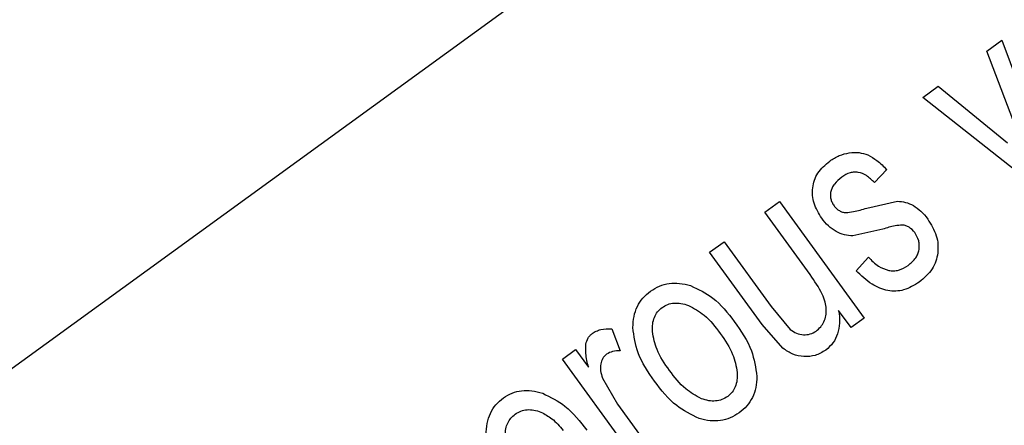
# Model space of a CAD drawing. Units: millimetres. Extents: x 421 to 7630, y 341 to 4666.
# Drawn here: x 835 to 843, y 2268 to 2272 of the extents above; entities that cross this region are included whole.
import ezdxf

# ---------------------------------------------------------------- set-up
doc = ezdxf.new("R2010")
doc.units = ezdxf.units.MM

msp = doc.modelspace()

# ---------------------------------------------------------------- linework, layer by layer
at = {"linetype": 'Continuous', "lineweight": 25}
for p, q in [((859.281, 2286.7235), (808.5556, 2249.8694)), ((842.59, 2271.456), (842.7108, 2271.5438)), ((842.7108, 2271.5438), (843.1282, 2270.4144)), ((842.8507, 2270.7713), (842.59, 2271.456)), ((842.0742, 2271.0814), (842.199, 2271.172)), ((842.199, 2271.172), (842.7556, 2270.7184)), ((843.0193, 2270.3353), (842.0742, 2271.0814)), ((841.7851, 2270.5016), (841.6861, 2270.3973)), ((840.8043, 2270.1587), (840.922, 2270.2441)), ((840.922, 2270.2441), (841.6032, 2269.3064)), ((841.624, 2270.1921), (841.8721, 2270.2465)), ((841.1693, 2269.6563), (840.8043, 2270.1587)), ((841.7532, 2270.0225), (841.5128, 2269.9684)), ((840.3609, 2269.8366), (840.4777, 2269.9214)), ((840.4777, 2269.9214), (840.8556, 2269.4013)), ((840.783, 2269.2555), (840.3609, 2269.8366)), ((841.5383, 2269.6883), (841.6372, 2269.7979)), ((840.8556, 2269.4013), (841.0094, 2269.2163)), ((841.4983, 2269.2302), (841.3983, 2269.368)), ((840.9508, 2269.0645), (840.783, 2269.2555)), ((841.6032, 2269.3064), (841.4983, 2269.2302)), ((839.5753, 2269.2199), (839.6427, 2269.0436)), ((839.1777, 2268.9768), (839.2833, 2269.0537)), ((839.2833, 2269.0537), (839.3866, 2268.9115)), ((839.8589, 2268.0391), (839.1777, 2268.9768)), ((839.5004, 2268.8243), (839.6191, 2268.615)), ((839.6191, 2268.615), (839.9758, 2268.124))]:
    msp.add_line(p, q, dxfattribs=at)
for radius, start, end in [(82.2879, 334.686844, 216), (64.9745, 238.933504, 13.066496), (64.9463, 238.932813, 13.067187)]:
    msp.add_arc((825.7792, 2290.8126), radius, start, end, dxfattribs=at)
for points, knots in [([(765.6751, 2350.9167), (767.5563, 2352.7015), (771.3187, 2356.2712), (777.6511, 2361.0144), (784.527, 2365.2866), (792.0171, 2368.9712), (799.9938, 2371.9592), (808.3615, 2374.1607), (817.0006, 2375.5098), (825.7792, 2375.9644), (834.5578, 2375.5098), (843.1969, 2374.1607), (851.5644, 2371.9591), (859.5418, 2368.9717), (867.0296, 2365.2848), (873.9134, 2361.0207), (880.2172, 2356.249), (885.9666, 2351.0003), (891.2155, 2345.2509), (895.9872, 2338.947), (900.2514, 2332.063), (903.9382, 2324.5752), (906.9257, 2316.5978), (909.1273, 2308.2304), (910.4765, 2299.5912), (910.9308, 2290.8127), (910.477, 2282.0337), (909.1252, 2273.3962), (906.9334, 2265.0227), (903.9102, 2257.0672), (901.0671, 2251.0203), (899.0179, 2247.7949), (898.4608, 2246.9179)], [0, 0, 0, 0, 0.031556, 0.063112, 0.096143, 0.130013, 0.164585, 0.199702, 0.235193, 0.270874, 0.306555, 0.342046, 0.377163, 0.411735, 0.445605, 0.478636, 0.510191, 0.541748, 0.573303, 0.60486, 0.637891, 0.671761, 0.706333, 0.74145, 0.776941, 0.812622, 0.848303, 0.883794, 0.918912, 0.953483, 0.987353, 1, 1, 1, 1]), ([(845.0754, 2208.1106), (844.4503, 2207.9406), (841.012, 2207.0057), (834.5463, 2206.1608), (825.7822, 2205.6486), (816.9998, 2206.1186), (808.3617, 2207.4636), (799.9939, 2209.6664), (792.0166, 2212.6536), (784.5287, 2216.3404), (777.645, 2220.6045), (771.3411, 2225.3762), (765.5918, 2230.625), (760.3429, 2236.3744), (755.5712, 2242.6783), (751.307, 2249.5622), (747.6201, 2257.05), (744.6327, 2265.0274), (742.4311, 2273.3949), (741.0819, 2282.034), (740.6274, 2290.8126), (741.0819, 2299.5912), (742.4311, 2308.2303), (744.6326, 2316.598), (747.6206, 2324.5747), (751.3052, 2332.0648), (755.5774, 2338.9406), (760.3205, 2345.2731), (763.8902, 2349.0355), (765.6751, 2350.9167)], [0, 0, 0, 0, 0.008845, 0.048647, 0.088662, 0.128678, 0.16848, 0.207864, 0.246635, 0.284619, 0.321663, 0.357051, 0.392442, 0.42783, 0.46322, 0.500264, 0.538248, 0.57702, 0.616403, 0.656206, 0.696221, 0.736236, 0.776039, 0.815422, 0.854193, 0.892177, 0.929221, 0.96461, 1, 1, 1, 1]), ([(886.982, 2305.5276), (887.3926, 2303.5884), (888.2209, 2299.6767), (888.7543, 2293.6441), (888.7421, 2287.4822), (888.103, 2281.258), (886.8336, 2275.0603), (884.9393, 2268.9986), (882.4449, 2263.1583), (879.3873, 2257.6196), (875.8312, 2252.4724), (871.8456, 2247.7704), (867.5044, 2243.5543), (862.8336, 2239.8119), (857.8309, 2236.5261), (852.4798, 2233.7002), (846.7762, 2231.3626), (840.7821, 2229.5711), (834.5696, 2228.3747), (828.2444, 2227.8071), (821.8939, 2227.8786), (815.6073, 2228.5865), (809.4903, 2229.9021), (803.6262, 2231.7946), (798.0535, 2234.166), (794.5891, 2236.1627), (792.8716, 2237.1525)], [0, 0, 0, 0, 0.040069, 0.080827, 0.12223, 0.164567, 0.207175, 0.25, 0.292821, 0.33543, 0.37777, 0.419169, 0.459928, 0.5, 0.540068, 0.580827, 0.62223, 0.664567, 0.707175, 0.75, 0.792822, 0.83543, 0.87777, 0.919169, 0.959929, 1, 1, 1, 1]), ([(890.7378, 2302.3435), (891.033, 2300.3866), (891.6278, 2296.4425), (891.839, 2290.4105), (891.4756, 2283.2509), (890.0697, 2275.0385), (887.4955, 2267.0495), (884.4246, 2260.374), (881.2707, 2254.9466), (877.6535, 2249.8937), (873.6342, 2245.2626), (869.2791, 2241.0902), (864.6102, 2237.3665), (859.6261, 2234.0769), (854.3119, 2231.224), (847.7089, 2228.4273), (839.7108, 2226.0969), (831.4, 2224.9189), (824.0537, 2224.7608), (817.7938, 2225.2241), (811.6667, 2226.2652), (805.7481, 2227.8617), (800.0767, 2229.9264), (796.5093, 2231.711), (794.7393, 2232.5965)], [0, 0, 0, 0, 0.040234, 0.081089, 0.122526, 0.185923, 0.24997, 0.292678, 0.335196, 0.377474, 0.418907, 0.459764, 0.5, 0.540233, 0.581089, 0.622526, 0.685923, 0.74997, 0.792678, 0.835196, 0.877474, 0.918907, 0.959765, 1, 1, 1, 1]), ([(841.3261, 2270.5702), (841.3513, 2270.5867), (841.3997, 2270.6187), (841.4565, 2270.6311), (841.4838, 2270.637)], [0, 0, 0, 0, 0.517895, 1, 1, 1, 1]), ([(841.4838, 2270.637), (841.5103, 2270.6393), (841.5615, 2270.6438), (841.6102, 2270.6274), (841.6337, 2270.6194)], [0, 0, 0, 0, 0.516928, 1, 1, 1, 1]), ([(841.6337, 2270.6194), (841.6587, 2270.6056), (841.7152, 2270.5743), (841.7601, 2270.5277), (841.7851, 2270.5016)], [0, 0, 0, 0, 0.4416, 1, 1, 1, 1]), ([(841.1895, 2270.3559), (841.1933, 2270.3764), (841.2008, 2270.4173), (841.2402, 2270.4965), (841.2912, 2270.5402), (841.3261, 2270.5702)], [0, 0, 0, 0, 0.238361, 0.477178, 1, 1, 1, 1]), ([(841.4242, 2270.4419), (841.4026, 2270.4243), (841.3719, 2270.3993), (841.3443, 2270.3568), (841.338, 2270.3353), (841.3349, 2270.325)], [0, 0, 0, 0, 0.553712, 0.785908, 1, 1, 1, 1]), ([(841.6861, 2270.3973), (841.6658, 2270.4175), (841.629, 2270.4544), (841.5691, 2270.4798), (841.5234, 2270.4822), (841.4766, 2270.4744), (841.4456, 2270.4552), (841.4242, 2270.4419)], [0, 0, 0, 0, 0.287978, 0.524874, 0.635726, 0.748713, 1, 1, 1, 1]), ([(841.2618, 2270.1106), (841.2378, 2270.1496), (841.2026, 2270.2067), (841.1859, 2270.2934), (841.1883, 2270.3351), (841.1895, 2270.3559)], [0, 0, 0, 0, 0.520792, 0.761223, 1, 1, 1, 1]), ([(841.3349, 2270.325), (841.3334, 2270.3152), (841.3304, 2270.2957), (841.3341, 2270.2661), (841.344, 2270.2372), (841.3553, 2270.2201), (841.3612, 2270.2112)], [0, 0, 0, 0, 0.247531, 0.489291, 0.736367, 1, 1, 1, 1]), ([(841.3612, 2270.2112), (841.3675, 2270.2032), (841.3798, 2270.1879), (841.4031, 2270.1706), (841.4288, 2270.159), (841.4472, 2270.1567), (841.4566, 2270.1555)], [0, 0, 0, 0, 0.267171, 0.514679, 0.754382, 1, 1, 1, 1]), ([(841.4566, 2270.1555), (841.4767, 2270.1578), (841.5336, 2270.1644), (841.5885, 2270.1812), (841.624, 2270.1921)], [0, 0, 0, 0, 0.353147, 1, 1, 1, 1]), ([(841.8721, 2270.2465), (841.894, 2270.2451), (841.9387, 2270.2423), (841.9787, 2270.2223), (841.9992, 2270.212)], [0, 0, 0, 0, 0.489432, 1, 1, 1, 1]), ([(841.9992, 2270.212), (842.02, 2270.198), (842.0641, 2270.1682), (842.0968, 2270.1262), (842.1141, 2270.104)], [0, 0, 0, 0, 0.47181, 1, 1, 1, 1]), ([(841.3774, 2270.004), (841.3562, 2270.0178), (841.3118, 2270.0469), (841.279, 2270.0887), (841.2618, 2270.1106)], [0, 0, 0, 0, 0.475759, 1, 1, 1, 1]), ([(841.9109, 2270.0557), (841.891, 2270.0541), (841.8372, 2270.0497), (841.7857, 2270.033), (841.7532, 2270.0225)], [0, 0, 0, 0, 0.3696192, 1, 1, 1, 1]), ([(842.0095, 2269.9956), (841.9959, 2270.0113), (841.9759, 2270.0344), (841.9393, 2270.0514), (841.9204, 2270.0543), (841.9109, 2270.0557)], [0, 0, 0, 0, 0.518479, 0.757927, 1, 1, 1, 1]), ([(842.1141, 2270.104), (842.141, 2270.0604), (842.1802, 2269.9968), (842.1992, 2269.9002), (842.1965, 2269.8538), (842.1952, 2269.8307)], [0, 0, 0, 0, 0.521847, 0.762038, 1, 1, 1, 1]), ([(841.5128, 2269.9684), (841.4895, 2269.9698), (841.442, 2269.9726), (841.3992, 2269.9934), (841.3774, 2270.004)], [0, 0, 0, 0, 0.489824, 1, 1, 1, 1]), ([(842.045, 2269.8581), (842.0462, 2269.8702), (842.0484, 2269.8939), (842.0412, 2269.9426), (842.0223, 2269.9742), (842.0095, 2269.9956)], [0, 0, 0, 0, 0.249009, 0.492192, 1, 1, 1, 1]), ([(841.6372, 2269.7979), (841.6626, 2269.7708), (841.7086, 2269.7218), (841.7721, 2269.7003), (841.8006, 2269.6907)], [0, 0, 0, 0, 0.551517, 1, 1, 1, 1]), ([(841.9576, 2269.7312), (841.9795, 2269.7495), (842.011, 2269.7758), (842.0371, 2269.8226), (842.0424, 2269.8464), (842.045, 2269.8581)], [0, 0, 0, 0, 0.536851, 0.77259, 1, 1, 1, 1]), ([(842.1952, 2269.8307), (842.1911, 2269.8082), (842.1829, 2269.7633), (842.14, 2269.6765), (842.0843, 2269.6287), (842.0462, 2269.5959)], [0, 0, 0, 0, 0.239139, 0.478076, 1, 1, 1, 1]), ([(841.8006, 2269.6907), (841.8139, 2269.689), (841.8405, 2269.6858), (841.8963, 2269.694), (841.9327, 2269.7161), (841.9576, 2269.7312)], [0, 0, 0, 0, 0.241653, 0.481864, 1, 1, 1, 1]), ([(841.299, 2269.3801), (841.2968, 2269.3985), (841.292, 2269.4399), (841.2517, 2269.5358), (841.204, 2269.6055), (841.1693, 2269.6563)], [0, 0, 0, 0, 0.180101, 0.4031, 1, 1, 1, 1]), ([(842.0462, 2269.5959), (842.0059, 2269.5711), (841.9473, 2269.5351), (841.8581, 2269.5216), (841.7695, 2269.528), (841.6527, 2269.5782), (841.5789, 2269.6492), (841.5383, 2269.6883)], [0, 0, 0, 0, 0.243934, 0.355286, 0.466119, 0.706257, 1, 1, 1, 1]), ([(839.8862, 2269.524), (839.9095, 2269.5388), (839.9555, 2269.568), (840.0361, 2269.5885), (840.1216, 2269.5901), (840.1778, 2269.5756), (840.2072, 2269.5681)], [0, 0, 0, 0, 0.245211, 0.483682, 0.730769, 1, 1, 1, 1]), ([(840.2072, 2269.5681), (840.2701, 2269.5385), (840.4111, 2269.472), (840.5066, 2269.348), (840.5594, 2269.2793)], [0, 0, 0, 0, 0.446295, 1, 1, 1, 1]), ([(839.7435, 2269.2312), (839.7453, 2269.2614), (839.7487, 2269.3193), (839.7768, 2269.4003), (839.8219, 2269.471), (839.8645, 2269.5061), (839.8862, 2269.524)], [0, 0, 0, 0, 0.266769, 0.512737, 0.752075, 1, 1, 1, 1]), ([(839.978, 2269.391), (839.993, 2269.4004), (840.0228, 2269.4189), (840.0761, 2269.4298), (840.1332, 2269.4274), (840.1707, 2269.4155), (840.1905, 2269.4093)], [0, 0, 0, 0, 0.236669, 0.471, 0.720652, 1, 1, 1, 1]), ([(840.1905, 2269.4093), (840.2345, 2269.3851), (840.3366, 2269.3291), (840.4066, 2269.2355), (840.4465, 2269.1823)], [0, 0, 0, 0, 0.4312351, 1, 1, 1, 1]), ([(839.9004, 2269.1977), (839.9004, 2269.2184), (839.9003, 2269.2574), (839.9143, 2269.3118), (839.9394, 2269.3582), (839.9651, 2269.3801), (839.978, 2269.391)], [0, 0, 0, 0, 0.285143, 0.536476, 0.768917, 1, 1, 1, 1]), ([(841.2172, 2269.2027), (841.2301, 2269.2134), (841.2554, 2269.2344), (841.2817, 2269.2772), (841.2973, 2269.3265), (841.2984, 2269.3617), (841.299, 2269.3801)], [0, 0, 0, 0, 0.245303, 0.482981, 0.729627, 1, 1, 1, 1]), ([(841.3983, 2269.368), (841.4025, 2269.334), (841.4105, 2269.2706), (841.3962, 2269.2084), (841.3895, 2269.1795)], [0, 0, 0, 0, 0.535662, 1, 1, 1, 1]), ([(840.5594, 2269.2793), (840.6125, 2269.2033), (840.7065, 2269.0687), (840.7307, 2268.9071), (840.7412, 2268.8367)], [0, 0, 0, 0, 0.5647, 1, 1, 1, 1]), ([(839.3656, 2269.0959), (839.3703, 2269.1135), (839.3773, 2269.1393), (839.3984, 2269.1678), (839.4116, 2269.1786), (839.4181, 2269.184)], [0, 0, 0, 0, 0.515699, 0.757224, 1, 1, 1, 1]), ([(839.4181, 2269.184), (839.4283, 2269.1903), (839.4494, 2269.2035), (839.5022, 2269.2199), (839.5452, 2269.2199), (839.5753, 2269.2199)], [0, 0, 0, 0, 0.218739, 0.4534, 1, 1, 1, 1]), ([(839.918, 2268.7984), (839.8669, 2268.8722), (839.7756, 2269.0038), (839.7533, 2269.1618), (839.7435, 2269.2312)], [0, 0, 0, 0, 0.560315, 1, 1, 1, 1]), ([(840.038, 2268.8856), (839.9998, 2268.9398), (839.9327, 2269.035), (839.9101, 2269.1487), (839.9004, 2269.1977)], [0, 0, 0, 0, 0.569714, 1, 1, 1, 1]), ([(840.4465, 2269.1823), (840.4845, 2269.1282), (840.5516, 2269.0326), (840.5736, 2268.9184), (840.5832, 2268.8689)], [0, 0, 0, 0, 0.566589, 1, 1, 1, 1]), ([(841.0094, 2269.2163), (841.0259, 2269.2045), (841.0577, 2269.1816), (841.0963, 2269.1758), (841.115, 2269.173)], [0, 0, 0, 0, 0.517822, 1, 1, 1, 1]), ([(841.115, 2269.173), (841.1334, 2269.1734), (841.1702, 2269.1742), (841.2016, 2269.1933), (841.2172, 2269.2027)], [0, 0, 0, 0, 0.502563, 1, 1, 1, 1]), ([(841.3895, 2269.1795), (841.379, 2269.1541), (841.3578, 2269.1032), (841.3156, 2269.0676), (841.2944, 2269.0497)], [0, 0, 0, 0, 0.497154, 1, 1, 1, 1]), ([(839.3866, 2268.9115), (839.3776, 2268.9482), (839.3627, 2269.0089), (839.3648, 2269.0712), (839.3656, 2269.0959)], [0, 0, 0, 0, 0.604873, 1, 1, 1, 1]), ([(839.5327, 2269.0163), (839.5268, 2269.0115), (839.5151, 2269.0019), (839.4962, 2268.9763), (839.4899, 2268.9532), (839.4855, 2268.9375)], [0, 0, 0, 0, 0.242271, 0.4836, 1, 1, 1, 1]), ([(839.6427, 2269.0436), (839.6216, 2269.0435), (839.5825, 2269.0434), (839.5483, 2269.0248), (839.5327, 2269.0163)], [0, 0, 0, 0, 0.541936, 1, 1, 1, 1]), ([(841.1192, 2268.9967), (841.0885, 2269.0012), (841.0269, 2269.0102), (840.9763, 2269.0463), (840.9508, 2269.0645)], [0, 0, 0, 0, 0.498449, 1, 1, 1, 1]), ([(841.2944, 2269.0497), (841.267, 2269.0326), (841.2133, 2268.9992), (841.1502, 2268.9976), (841.1192, 2268.9967)], [0, 0, 0, 0, 0.510071, 1, 1, 1, 1]), ([(839.4855, 2268.9375), (839.4838, 2268.9191), (839.4803, 2268.8803), (839.4935, 2268.8436), (839.5004, 2268.8243)], [0, 0, 0, 0, 0.473765, 1, 1, 1, 1]), ([(840.2946, 2268.6578), (840.2505, 2268.6821), (840.1482, 2268.7383), (840.078, 2268.8321), (840.038, 2268.8856)], [0, 0, 0, 0, 0.43057, 1, 1, 1, 1]), ([(840.5832, 2268.8689), (840.5832, 2268.8483), (840.5833, 2268.8095), (840.5694, 2268.7555), (840.5447, 2268.7094), (840.5192, 2268.6877), (840.5065, 2268.6769)], [0, 0, 0, 0, 0.28575, 0.537566, 0.769727, 1, 1, 1, 1]), ([(840.2764, 2268.499), (840.2132, 2268.5296), (840.0695, 2268.5992), (839.9724, 2268.7269), (839.918, 2268.7984)], [0, 0, 0, 0, 0.439594, 1, 1, 1, 1]), ([(840.7412, 2268.8367), (840.7395, 2268.8066), (840.7363, 2268.7488), (840.7081, 2268.6678), (840.6628, 2268.5971), (840.6201, 2268.5619), (840.5983, 2268.5439)], [0, 0, 0, 0, 0.265843, 0.511467, 0.751098, 1, 1, 1, 1]), ([(838.7037, 2268.6649), (838.7263, 2268.6791), (838.7711, 2268.7073), (838.8501, 2268.7258), (838.9343, 2268.7252), (838.9897, 2268.7098), (839.0188, 2268.7016)], [0, 0, 0, 0, 0.241525, 0.478309, 0.726502, 1, 1, 1, 1]), ([(839.0188, 2268.7016), (839.0814, 2268.6706), (839.2227, 2268.6005), (839.3189, 2268.4747), (839.3724, 2268.4047)], [0, 0, 0, 0, 0.443479, 1, 1, 1, 1]), ([(838.5639, 2268.3677), (838.5653, 2268.3985), (838.568, 2268.4575), (838.5951, 2268.54), (838.6396, 2268.6117), (838.6821, 2268.647), (838.7037, 2268.6649)], [0, 0, 0, 0, 0.269881, 0.51673, 0.754798, 1, 1, 1, 1]), ([(840.5065, 2268.6769), (840.4915, 2268.6675), (840.4615, 2268.6489), (840.4084, 2268.6377), (840.3515, 2268.6399), (840.3142, 2268.6516), (840.2946, 2268.6578)], [0, 0, 0, 0, 0.238361, 0.47339, 0.722299, 1, 1, 1, 1]), ([(838.7164, 2268.3628), (838.7176, 2268.3807), (838.7199, 2268.4149), (838.7361, 2268.4624), (838.7615, 2268.5034), (838.7857, 2268.5235), (838.7979, 2268.5337)], [0, 0, 0, 0, 0.272973, 0.521413, 0.758849, 1, 1, 1, 1]), ([(838.7979, 2268.5337), (838.8127, 2268.5429), (838.8419, 2268.5611), (838.8941, 2268.5716), (838.9496, 2268.5687), (838.9859, 2268.5565), (839.005, 2268.5501)], [0, 0, 0, 0, 0.2387354, 0.4733761, 0.7220595, 1, 1, 1, 1]), ([(839.005, 2268.5501), (839.0349, 2268.5338), (839.1039, 2268.4963), (839.1552, 2268.4367), (839.1842, 2268.4029)], [0, 0, 0, 0, 0.433987, 1, 1, 1, 1]), ([(840.5983, 2268.5439), (840.5747, 2268.5289), (840.5284, 2268.4995), (840.4475, 2268.4787), (840.3619, 2268.4769), (840.3057, 2268.4914), (840.2764, 2268.499)], [0, 0, 0, 0, 0.24678, 0.485794, 0.732237, 1, 1, 1, 1])]:
    msp.add_open_spline(points, degree=3, knots=knots, dxfattribs=at)

doc.saveas('drawing.dxf')
